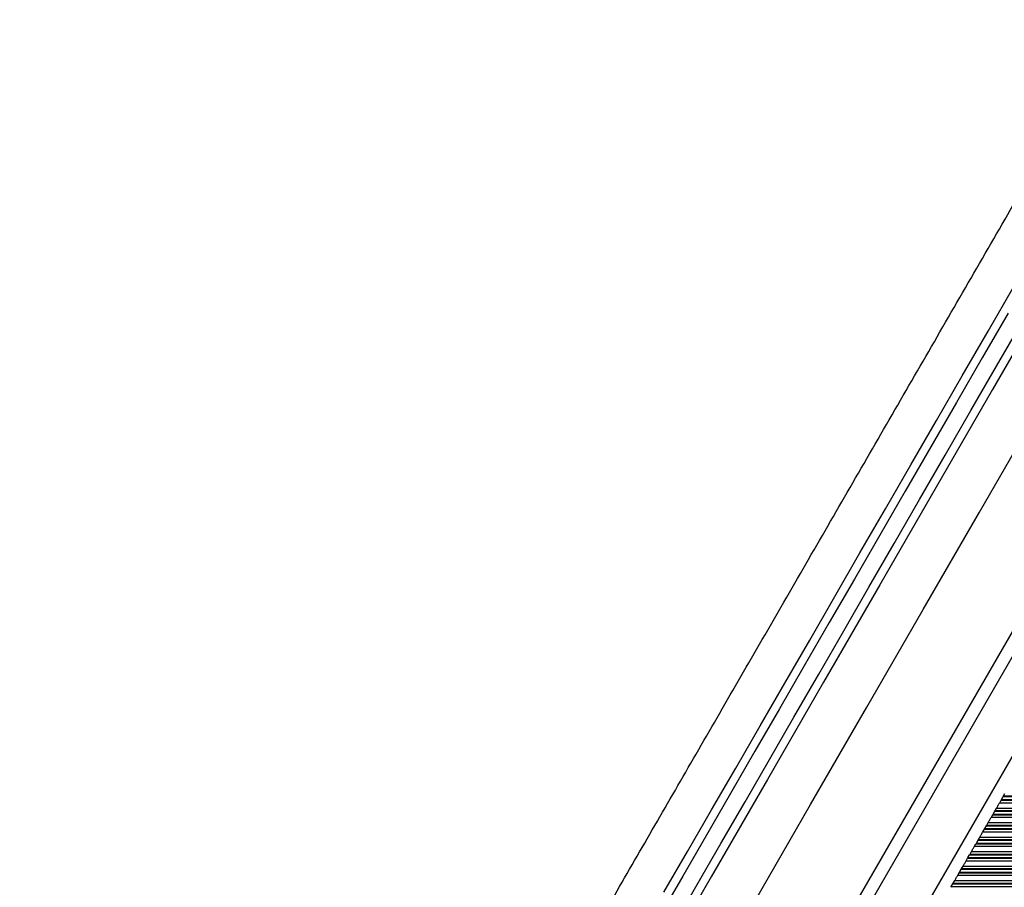
# Model space of a CAD drawing. Units: millimetres. Extents: x 943 to 13945, y 888 to 17796.
# Drawn here: x 6383 to 6620, y 9181 to 9391 of the extents above; entities that cross this region are included whole.
import ezdxf

# ---------------------------------------------------------------- set-up
doc = ezdxf.new("R2010")
doc.units = ezdxf.units.MM
doc.header["$LTSCALE"] = 200

msp = doc.modelspace()

# ---------------------------------------------------------------- linework, layer by layer
at = {"color": 7, "linetype": 'Continuous', "lineweight": 25}
for p, q in [((6855.78, 9648.17), (6477.01, 8992.13)), ((6618.89, 9201.86), (6619.23, 9202.46)), ((6619.33, 9202.62), (6619.72, 9203.31)), ((6619.82, 9203.47), (6620.16, 9204.07)), ((6617.31, 9199.12), (6617.7, 9199.81)), ((6617.8, 9199.97), (6618.14, 9200.57)), ((6616.87, 9198.36), (6617.21, 9198.96)), ((6614.85, 9194.86), (6615.19, 9195.46)), ((6615.28, 9195.62), (6615.68, 9196.31)), ((6615.78, 9196.47), (6616.12, 9197.07)), ((6613.26, 9192.12), (6613.66, 9192.81)), ((6613.76, 9192.97), (6614.1, 9193.57)), ((6611.74, 9189.47), (6612.08, 9190.07)), ((6612.83, 9191.36), (6613.17, 9191.96)), ((6610.8, 9187.86), (6611.15, 9188.46)), ((6611.24, 9188.62), (6611.64, 9189.31)), ((6609.22, 9185.12), (6609.62, 9185.81)), ((6609.71, 9185.97), (6610.06, 9186.57)), ((6607.69, 9182.47), (6608.04, 9183.07)), ((6608.78, 9184.36), (6609.13, 9184.96)), ((6607.2, 9181.62), (6607.6, 9182.31))]:
    msp.add_line(p, q, dxfattribs=at)
at = {"color": 8, "linetype": 'Continuous', "lineweight": 25}
for p, q in [((6857.64, 9645.4), (6480.34, 8991.89)), ((6866.21, 9636.24), (6492.52, 8989)), ((6619.23, 9202.46), (7150.57, 9202.46)), ((6619.33, 9202.62), (7150.48, 9202.62)), ((6619.72, 9203.31), (7150.08, 9203.31)), ((6619.82, 9203.47), (7149.99, 9203.47)), ((6617.7, 9199.81), (7152.1, 9199.81)), ((6617.8, 9199.97), (7152.01, 9199.97)), ((6618.14, 9200.57), (7151.66, 9200.57)), ((6618.89, 9201.86), (7150.92, 9201.86)), ((6616.87, 9198.36), (7152.94, 9198.36)), ((6617.21, 9198.96), (7152.59, 9198.96)), ((6617.31, 9199.12), (7152.5, 9199.12)), ((6614.85, 9194.86), (7154.96, 9194.86)), ((6615.19, 9195.46), (7154.61, 9195.46)), ((6615.28, 9195.62), (7154.52, 9195.62)), ((6615.68, 9196.31), (7154.12, 9196.31)), ((6615.78, 9196.47), (7154.03, 9196.47)), ((6616.12, 9197.07), (7153.68, 9197.07)), ((6613.66, 9192.81), (7156.14, 9192.81)), ((6613.76, 9192.97), (7156.05, 9192.97)), ((6614.1, 9193.57), (7155.7, 9193.57)), ((6612.08, 9190.07), (7157.73, 9190.07)), ((6612.83, 9191.36), (7156.98, 9191.36)), ((6613.17, 9191.96), (7156.63, 9191.96)), ((6613.26, 9192.12), (7156.54, 9192.12)), ((6610.8, 9187.86), (7159, 9187.86)), ((6611.15, 9188.46), (7158.66, 9188.46)), ((6611.24, 9188.62), (7158.56, 9188.62)), ((6611.64, 9189.31), (7158.16, 9189.31)), ((6611.74, 9189.47), (7158.07, 9189.47)), ((6609.62, 9185.81), (7160.18, 9185.81)), ((6609.71, 9185.97), (7160.09, 9185.97)), ((6610.06, 9186.57), (7159.75, 9186.57)), ((6608.04, 9183.07), (7161.77, 9183.07)), ((6608.78, 9184.36), (7161.02, 9184.36)), ((6609.13, 9184.96), (7160.68, 9184.96)), ((6609.22, 9185.12), (7160.58, 9185.12)), ((6607.2, 9181.62), (7162.6, 9181.62)), ((6607.6, 9182.31), (7162.21, 9182.31)), ((6607.69, 9182.47), (7162.11, 9182.47))]:
    msp.add_line(p, q, dxfattribs=at)
at = {"color": 7, "linetype": 'Continuous', "lineweight": 25, "flags": 128}
for points in [[(6447.73, 8983.91), (6452.28, 8991.8), (6465.62, 9014.9), (6478.99, 9038.06), (6492.39, 9061.27), (6505.82, 9084.53), (6519.28, 9107.84), (6532.76, 9131.18), (6546.26, 9154.57), (6559.78, 9177.99), (6573.31, 9201.43), (6586.86, 9224.9), (6600.43, 9248.39), (6614, 9271.89), (6627.57, 9295.41), (6641.15, 9318.93), (6654.73, 9342.45), (6668.31, 9365.97), (6681.89, 9389.49), (6695.46, 9412.99)], [(6671.5, 9395.49), (6657.92, 9371.97), (6644.34, 9348.45), (6630.76, 9324.93), (6617.18, 9301.41), (6603.6, 9277.89), (6590.03, 9254.39), (6576.47, 9230.9), (6562.92, 9207.43), (6549.39, 9183.99), (6535.87, 9160.57), (6522.36, 9137.18), (6508.88, 9113.84), (6495.43, 9090.53), (6482, 9067.27), (6468.6, 9044.06), (6455.23, 9020.9), (6441.89, 8997.8), (6428.59, 8974.76)], [(6538, 9180.26), (6543.69, 9190.12), (6549.45, 9200.1), (6555.28, 9210.19), (6561.17, 9220.39), (6567.11, 9230.68), (6573.1, 9241.06), (6579.14, 9251.52), (6585.22, 9262.06), (6591.34, 9272.65), (6597.49, 9283.3), (6603.66, 9294), (6609.86, 9304.73), (6616.07, 9315.49), (6622.3, 9326.27)], [(6617.7, 9199.81), (6617.73, 9199.86), (6617.75, 9199.9), (6617.78, 9199.94), (6617.8, 9199.97)], [(6618.14, 9200.57), (6618.23, 9200.72), (6618.32, 9200.87), (6618.41, 9201.04), (6618.52, 9201.22), (6618.62, 9201.39), (6618.71, 9201.56), (6618.81, 9201.72), (6618.89, 9201.86)], [(6616.12, 9197.07), (6616.2, 9197.22), (6616.3, 9197.37), (6616.39, 9197.54), (6616.49, 9197.72), (6616.6, 9197.89), (6616.69, 9198.06), (6616.78, 9198.22), (6616.87, 9198.36)], [(6614.1, 9193.57), (6614.18, 9193.72), (6614.28, 9193.87), (6614.37, 9194.04), (6614.47, 9194.22), (6614.57, 9194.39), (6614.67, 9194.56), (6614.76, 9194.72), (6614.85, 9194.86)], [(6615.19, 9195.46), (6615.21, 9195.5), (6615.24, 9195.54), (6615.26, 9195.58), (6615.28, 9195.62)], [(6615.68, 9196.31), (6615.71, 9196.36), (6615.73, 9196.4), (6615.76, 9196.44), (6615.78, 9196.47)], [(6612.08, 9190.07), (6612.16, 9190.22), (6612.25, 9190.37), (6612.35, 9190.54), (6612.45, 9190.72), (6612.55, 9190.89), (6612.65, 9191.06), (6612.74, 9191.22), (6612.83, 9191.36)], [(6610.06, 9186.57), (6610.14, 9186.72), (6610.23, 9186.87), (6610.33, 9187.04), (6610.43, 9187.22), (6610.53, 9187.39), (6610.63, 9187.56), (6610.72, 9187.72), (6610.8, 9187.86)], [(6609.62, 9185.81), (6609.65, 9185.86), (6609.67, 9185.9), (6609.69, 9185.94), (6609.71, 9185.97)], [(6608.04, 9183.07), (6608.12, 9183.22), (6608.21, 9183.37), (6608.31, 9183.54), (6608.41, 9183.72), (6608.51, 9183.89), (6608.61, 9184.06), (6608.7, 9184.22), (6608.78, 9184.36)], [(6609.13, 9184.96), (6609.15, 9185), (6609.17, 9185.04), (6609.2, 9185.08), (6609.22, 9185.12)]]:
    msp.add_lwpolyline(points, dxfattribs=at)
at = {"color": 8, "linetype": 'Continuous', "lineweight": 25, "flags": 128}
for points in [[(6620.91, 9319.86), (6614.69, 9309.09), (6608.48, 9298.34), (6602.29, 9287.62), (6596.13, 9276.95), (6590, 9266.32), (6583.89, 9255.76), (6577.83, 9245.26), (6571.81, 9234.83), (6565.84, 9224.49), (6559.92, 9214.24), (6554.06, 9204.09), (6548.26, 9194.04), (6542.53, 9184.11), (6536.87, 9174.31)], [(6540.34, 9172.31), (6546, 9182.11), (6551.73, 9192.04), (6557.53, 9202.09), (6563.39, 9212.24), (6569.31, 9222.49), (6575.28, 9232.83), (6581.3, 9243.26), (6587.36, 9253.76), (6593.46, 9264.32), (6599.59, 9274.95), (6605.76, 9285.62), (6611.94, 9296.34), (6618.15, 9307.09), (6624.37, 9317.86)]]:
    msp.add_lwpolyline(points, dxfattribs=at)
at = {"color": 7, "linetype": 'Continuous', "lineweight": 25}
for centre, radius, start, end in [((6695.93, 9158.26), 88.52, 149.9263, 150.0468), ((6575.38, 9229.04), 51.27, 329.8826, 330.0906), ((6661.65, 9173.4), 51.27, 149.8826, 150.0906), ((6569.32, 9218.54), 51.27, 329.8826, 330.0906), ((6689.87, 9147.76), 88.52, 149.9263, 150.0468), ((6655.59, 9162.9), 51.27, 149.8826, 150.0906), ((6747.92, 9110.7), 157.32, 149.9527, 150.0205), ((6470.93, 9260.24), 157.32, 329.9527, 330.0205), ((6563.25, 9208.04), 51.27, 329.8826, 330.0906)]:
    msp.add_arc(centre, radius, start, end, dxfattribs=at)
at = {"color": 8, "linetype": 'Continuous', "lineweight": 25}
for points, knots in [([(6096.59, 9200.85), (6093.78, 9201.15), (6087, 9201.86), (6076.86, 9204.3), (6066.11, 9208), (6055.96, 9212.86), (6046.42, 9218.8), (6037.53, 9225.8), (6029.33, 9233.84), (6021.86, 9242.9), (6015.15, 9252.97), (6009.18, 9264.03), (6003.97, 9276.04), (5999.55, 9288.92), (5995.94, 9302.64), (5993.15, 9317.14), (5991.21, 9332.42), (5990.1, 9348.45), (5989.82, 9365.16), (5990.37, 9382.48), (5991.74, 9400.32), (5993.95, 9418.64), (5997, 9437.41), (6000.87, 9456.59), (6005.55, 9476.13), (6011, 9495.92), (6017.21, 9515.88), (6024.17, 9535.95), (6031.87, 9556.09), (6040.29, 9576.27), (6049.39, 9596.43), (6059.14, 9616.47), (6069.48, 9636.29), (6080.17, 9655.44), (6091.15, 9673.89), (6102.35, 9691.62), (6113.97, 9708.99), (6126.24, 9726.31), (6139.17, 9743.51), (6152.76, 9760.52), (6166.7, 9776.91), (6180.91, 9792.63), (6195.33, 9807.59), (6209.92, 9821.74), (6224.65, 9835.03), (6239.51, 9847.48), (6254.43, 9859.04), (6269.35, 9869.66), (6284.21, 9879.28), (6298.95, 9887.88), (6313.55, 9895.42), (6327.99, 9901.9), (6342.22, 9907.32), (6356.17, 9911.64), (6369.79, 9914.85), (6383.02, 9916.93), (6395.84, 9917.86), (6408.23, 9917.64), (6420.16, 9916.3), (6431.57, 9913.85), (6442.41, 9910.28), (6452.64, 9905.61), (6462.23, 9899.82), (6471.19, 9892.95), (6479.43, 9884.96), (6485.46, 9878.13), (6488.48, 9873.64), (6489.24, 9872.51)], [0, 0, 0, 0, 0.011054, 0.026689, 0.042324, 0.058009, 0.073718, 0.089427, 0.105112, 0.120747, 0.136382, 0.152066, 0.167775, 0.183484, 0.199168, 0.214803, 0.230438, 0.246123, 0.261832, 0.277541, 0.293225, 0.30886, 0.324495, 0.34018, 0.355889, 0.371599, 0.387284, 0.402919, 0.418554, 0.434239, 0.449948, 0.465658, 0.481343, 0.496978, 0.511643, 0.526328, 0.541013, 0.555678, 0.571314, 0.587, 0.60271, 0.61842, 0.634106, 0.649742, 0.665379, 0.681066, 0.696778, 0.71249, 0.728177, 0.743814, 0.759453, 0.77514, 0.790853, 0.806566, 0.822254, 0.837893, 0.85353, 0.869217, 0.884928, 0.90064, 0.916327, 0.931964, 0.947598, 0.96328, 0.978988, 0.994696, 1, 1, 1, 1]), ([(6455.29, 9892.23), (6455.21, 9892.27), (6452.06, 9894.18), (6445.27, 9896.98), (6434.92, 9900.55), (6423.87, 9902.95), (6412.22, 9904.3), (6399.96, 9904.52), (6387.38, 9903.62), (6374.52, 9901.62), (6361.44, 9898.57), (6347.93, 9894.43), (6334.02, 9889.16), (6319.74, 9882.76), (6305.42, 9875.37), (6291.09, 9867.03), (6276.81, 9857.81), (6262.35, 9847.56), (6247.76, 9836.28), (6233.07, 9823.98), (6218.61, 9810.93), (6204.43, 9797.19), (6190.56, 9782.85), (6176.79, 9767.65), (6163.15, 9751.63), (6149.7, 9734.82), (6136.98, 9717.9), (6124.99, 9700.98), (6113.68, 9684.08), (6102.75, 9666.76), (6092.05, 9648.79), (6081.69, 9630.25), (6071.73, 9611.21), (6062.26, 9591.8), (6053.34, 9572.08), (6045.01, 9552.13), (6037.46, 9532.36), (6030.69, 9512.86), (6024.69, 9493.67), (6019.38, 9474.48), (6014.78, 9455.37), (6010.95, 9436.39), (6007.96, 9417.97), (6005.81, 9400.16), (6004.46, 9383), (6003.89, 9366.19), (6004.15, 9349.83), (6005.24, 9333.98), (6007.15, 9318.98), (6009.85, 9304.87), (6013.29, 9291.66), (6017.54, 9279.14), (6022.62, 9267.37), (6028.51, 9256.42), (6035.11, 9246.54), (6042.35, 9237.71), (6050.23, 9230), (6057.04, 9224.36), (6061.45, 9221.69), (6062.78, 9220.88)], [0, 0, 0, 0, 0.000445, 0.018314, 0.036196, 0.054065, 0.072452, 0.090855, 0.109242, 0.127112, 0.144996, 0.162865, 0.181254, 0.199658, 0.218047, 0.235916, 0.253798, 0.271666, 0.290054, 0.308457, 0.326844, 0.344711, 0.362592, 0.380459, 0.398845, 0.417246, 0.435632, 0.452509, 0.469386, 0.486452, 0.503517, 0.521383, 0.539263, 0.557129, 0.575514, 0.593914, 0.612299, 0.630165, 0.648045, 0.665911, 0.684296, 0.702696, 0.721081, 0.738946, 0.756825, 0.774691, 0.793076, 0.811475, 0.82986, 0.847725, 0.865605, 0.88347, 0.901855, 0.920254, 0.938639, 0.956505, 0.974384, 0.99225, 1, 1, 1, 1]), ([(6427.54, 9008.94), (6427.55, 9008.96), (6427.59, 9009.02), (6428.35, 9010.34), (6429.72, 9012.71), (6431.72, 9016.16), (6434.32, 9020.66), (6437.52, 9026.21), (6441.31, 9032.76), (6445.66, 9040.3), (6450.56, 9048.78), (6456, 9058.18), (6461.97, 9068.52), (6468.45, 9079.75), (6475.43, 9091.83), (6482.87, 9104.7), (6490.73, 9118.31), (6498.99, 9132.62), (6507.65, 9147.62), (6516.69, 9163.27), (6526.07, 9179.51), (6535.75, 9196.27), (6545.69, 9213.48), (6555.85, 9231.08), (6566.23, 9249.05), (6576.8, 9267.35), (6587.52, 9285.93), (6598.36, 9304.69), (6609.25, 9323.55), (6619.94, 9342.07), (6630.4, 9360.19), (6640.62, 9377.89), (6650.79, 9395.49), (6661.1, 9413.34), (6671.51, 9431.38), (6682.01, 9449.56), (6692.33, 9467.44), (6702.44, 9484.94), (6712.27, 9501.98), (6721.81, 9518.49), (6731.02, 9534.45), (6739.9, 9549.84), (6748.43, 9564.6), (6756.56, 9578.68), (6764.25, 9592.02), (6771.48, 9604.55), (6778.23, 9616.24), (6784.5, 9627.1), (6790.26, 9637.08), (6795.5, 9646.16), (6800.18, 9654.28), (6804.29, 9661.42), (6807.82, 9667.53), (6810.75, 9672.63), (6813.1, 9676.71), (6814.86, 9679.77), (6815.97, 9681.71), (6816.49, 9682.61), (6816.41, 9682.48), (6816.39, 9682.45)], [0, 0, 0, 0, 0.013429, 0.031369, 0.049281, 0.067136, 0.084991, 0.102903, 0.120843, 0.138783, 0.156695, 0.17455, 0.192405, 0.210317, 0.228257, 0.246197, 0.264108, 0.281964, 0.299819, 0.317731, 0.335672, 0.353612, 0.371524, 0.38938, 0.407236, 0.425148, 0.443089, 0.461029, 0.478941, 0.496797, 0.513544, 0.530315, 0.547086, 0.563833, 0.58169, 0.599602, 0.617544, 0.635486, 0.653399, 0.671255, 0.689113, 0.707028, 0.724971, 0.742915, 0.760829, 0.778687, 0.796547, 0.814463, 0.832407, 0.850352, 0.868268, 0.886128, 0.903986, 0.9219, 0.939843, 0.957787, 0.975701, 0.993559, 1, 1, 1, 1])]:
    msp.add_open_spline(points, degree=3, knots=knots, dxfattribs=at)
at = {"color": 7, "linetype": 'Continuous', "lineweight": 25}
msp.add_open_spline([(6066.04, 9218.7), (6067.36, 9217.93), (6071, 9215.8), (6076.77, 9212.43), (6083.14, 9208.71), (6088.93, 9205.33), (6094.2, 9202.24), (6099.02, 9199.43), (6103.93, 9196.56), (6108.93, 9193.65), (6114.05, 9190.66), (6118.86, 9187.85), (6124.18, 9184.76), (6130.25, 9181.22), (6137.35, 9177.09), (6145.02, 9172.62), (6153.32, 9167.78), (6163.74, 9161.72), (6176.32, 9154.39), (6191.06, 9145.81), (6206.3, 9136.95), (6221.78, 9127.95), (6237.29, 9118.94), (6251.88, 9110.47), (6265.41, 9102.62), (6277.77, 9095.45), (6289.63, 9088.57), (6300.89, 9082.05), (6311.44, 9075.93), (6321.19, 9070.28), (6330.14, 9065.09), (6337.8, 9060.65), (6344.51, 9056.76), (6350.56, 9053.25), (6356.86, 9049.61), (6363.58, 9045.72), (6370.91, 9041.48), (6378.33, 9037.19), (6385.87, 9032.83), (6393.52, 9028.41), (6401.9, 9023.57), (6411.09, 9018.26), (6419.7, 9013.29), (6425.25, 9010.08), (6427.46, 9008.81)], degree=3, knots=[0, 0, 0, 0, 0.012038, 0.033293, 0.052515, 0.069903, 0.085655, 0.099967, 0.113033, 0.129316, 0.144095, 0.15785, 0.171054, 0.189867, 0.209798, 0.231701, 0.255432, 0.280703, 0.32056, 0.362324, 0.405152, 0.44825, 0.490968, 0.53285, 0.567563, 0.601093, 0.633182, 0.663575, 0.692029, 0.718303, 0.742196, 0.764205, 0.780121, 0.796153, 0.81279, 0.830512, 0.849788, 0.871077, 0.889505, 0.90966, 0.931746, 0.955963, 0.982505, 1, 1, 1, 1], dxfattribs=at)

doc.saveas('drawing.dxf')
